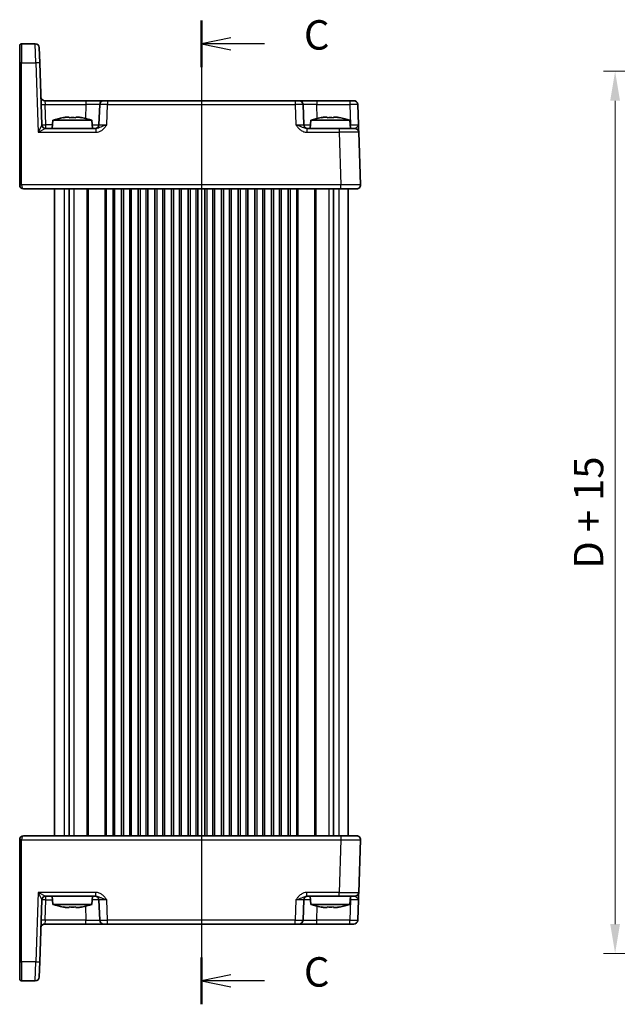
# Model space of a CAD drawing. Units: millimetres. Extents: x 43 to 4766, y 24 to 867.
# Drawn here: x 1440 to 1592, y 448 to 699 of the extents above; entities that cross this region are included whole.
import ezdxf

# ---------------------------------------------------------------- set-up
doc = ezdxf.new("R2010")
doc.units = ezdxf.units.MM
doc.header["$LTSCALE"] = 3
doc.layers.get('Defpoints').update_dxf_attribs({"lineweight": 25})
for name, color, linetype, lineweight in [('Dimension (ISO)', 7, 'Continuous', 18), ('Dimension (ISO) @ 1', 7, 'Continuous', 18), ('Section Line (ISO)', 7, 'Continuous', 25), ('Visible (ISO)', 7, 'Continuous', 35), ('Visible Narrow (ISO)', 7, 'Continuous', 25)]:
    doc.layers.add(name, color=color, linetype=linetype, lineweight=lineweight)
doc.styles.add('Note Text (TK)', font='txt')
doc.dimstyles.new('Default - Method 1b (TK)', dxfattribs={"dimscale": 3, "dimtxt": 2.5, "dimasz": 2.5, "dimexe": 1, "dimexo": 1.5, "dimgap": 1, "dimtad": 1, "dimtoh": 1, "dimrnd": 1e-08, "dimdsep": 46, "dimtxsty": 'Note Text (TK)', "dimcen": 0.09, "dimdle": 5, "dimclrd": 100, "dimclre": 100, "dimclrt": 7, "dimadec": 1, "dimazin": 1, "dimtfac": 1, "dimtmove": 0, "dimatfit": 3, "dimfxl": 1, "dimtolj": 1, "dimlwd": -1, "dimlwe": -1, "dimarcsym": 0})

# ---------------------------------------------------------------- blocks, each defined once
blk = doc.blocks.new('2dTransSection2')
at = {"layer": 'Section Line (ISO)', "linetype": 'Continuous'}
for p, q in [((101.105, 232.971), (101.105, 151.145)), ((103.605, 231.477), (101.105, 230.977)), ((103.605, 230.977), (101.105, 230.977)), ((101.105, 230.977), (103.605, 230.477)), ((106.488, 230.977), (103.605, 230.977)), ((103.605, 151.811), (101.105, 151.311)), ((103.605, 151.311), (101.105, 151.311)), ((101.105, 151.311), (103.605, 150.811)), ((106.488, 151.311), (103.605, 151.311))]:
    blk.add_line(p, q, dxfattribs=at)
at = {"layer": 'Section Line (ISO)', "linetype": 'Continuous', "lineweight": 50}
for p, q in [((101.105, 232.971), (101.105, 228.984)), ((101.105, 153.305), (101.105, 149.317))]:
    blk.add_line(p, q, dxfattribs=at)
at = {"layer": 'Section Line (ISO)', "char_height": 2.5, "attachment_point": 7, "style": 'Note Text (TK)'}
for insert in [(109.829, 229.706), (109.829, 150.039)]:
    blk.add_mtext('C', dxfattribs=dict(at, insert=insert))
blk = doc.blocks.new('*D70')
at = {"layer": 'Defpoints', "color": 0}
for p in [(1629.99, 685.87), (1591.88, 460.87), (1629.99, 460.87)]:
    blk.add_point(p, dxfattribs=at)
at = {"layer": 'Dimension (ISO)', "color": 100}
for p, q in [((1625.49, 685.87), (1588.88, 685.87)), ((1591.88, 678.37), (1591.88, 468.37)), ((1625.49, 460.87), (1588.88, 460.87))]:
    blk.add_line(p, q, dxfattribs=at)
for points in [[(1590.63, 678.37), (1593.13, 678.37), (1591.88, 685.87)], [(1590.63, 468.37), (1593.13, 468.37), (1591.88, 460.87)]]:
    blk.add_solid(points, dxfattribs=at)
at = {"layer": 'Dimension (ISO)', "color": 7, "insert": (1585.11, 558.97), "char_height": 7.5, "attachment_point": 4, "rotation": 90, "style": 'Note Text (TK)'}
blk.add_mtext('\\A1;D + 15', dxfattribs=at)

msp = doc.modelspace()

# ---------------------------------------------------------------- linework, layer by layer
at = {"layer": 'Visible (ISO)'}
for p, q in [((1439.9664, 688.0307), (1439.9664, 692.3737)), ((1443.9464, 692.8737), (1440.4664, 692.8737)), ((1444.9458, 691.9086), (1445.0806, 688.0482)), ((1439.9664, 688.0307), (1439.9664, 656.8911)), ((1445.6327, 672.2388), (1445.0806, 688.0482)), ((1456.8828, 678.3737), (1446.3841, 678.3737)), ((1461.38, 678.3737), (1456.8828, 678.3737)), ((1461.38, 678.3737), (1462.3794, 678.3737)), ((1510.2534, 678.3737), (1462.3794, 678.3737)), ((1510.2534, 678.3737), (1511.2528, 678.3737)), ((1515.75, 678.3737), (1511.2528, 678.3737)), ((1524.2156, 678.3737), (1515.75, 678.3737)), ((1524.2156, 678.3737), (1525.215, 678.3737)), ((1460.3806, 677.4086), (1460.2001, 672.2388)), ((1512.4327, 672.2388), (1512.2522, 677.4086)), ((1526.3949, 672.2388), (1526.2144, 677.4086)), ((1448.4501, 673.3737), (1448.2664, 671.2737)), ((1458.3827, 673.3737), (1448.4501, 673.3737)), ((1451.7733, 674.1506), (1452.5831, 674.1506)), ((1454.2497, 674.1506), (1455.0595, 674.1506)), ((1458.3827, 673.3737), (1458.5664, 671.2737)), ((1514.2501, 673.3737), (1514.0664, 671.2737)), ((1524.1827, 673.3737), (1514.2501, 673.3737)), ((1517.5733, 674.1506), (1518.3831, 674.1506)), ((1520.0497, 674.1506), (1520.8595, 674.1506)), ((1524.1827, 673.3737), (1524.3664, 671.2737)), ((1459.3967, 671.2737), (1446.6309, 671.2737)), ((1521.4654, 671.2737), (1513.236, 671.2737)), ((1521.4654, 671.2737), (1525.4629, 671.2737)), ((1526.9302, 656.9086), (1526.4623, 670.3086)), ((1439.9664, 656.8737), (1439.9664, 656.8911)), ((1440.9664, 655.8737), (1521.9333, 655.8737)), ((1448.8164, 655.8737), (1448.8164, 490.8737)), ((1452.5585, 655.8737), (1452.5585, 490.8737)), ((1464.1914, 655.8737), (1464.1914, 490.8737)), ((1465.9414, 655.8737), (1465.9414, 490.8737)), ((1468.4414, 655.8737), (1468.4414, 490.8737)), ((1470.1914, 655.8737), (1470.1914, 490.8737)), ((1472.6914, 655.8737), (1472.6914, 490.8737)), ((1474.4414, 655.8737), (1474.4414, 490.8737)), ((1476.9414, 655.8737), (1476.9414, 490.8737)), ((1478.6914, 655.8737), (1478.6914, 490.8737)), ((1481.1914, 655.8737), (1481.1914, 490.8737)), ((1482.9414, 655.8737), (1482.9414, 490.8737)), ((1485.4414, 655.8737), (1485.4414, 490.8737)), ((1487.1914, 655.8737), (1487.1914, 490.8737)), ((1489.6914, 655.8737), (1489.6914, 490.8737)), ((1491.4414, 655.8737), (1491.4414, 490.8737)), ((1493.9414, 655.8737), (1493.9414, 490.8737)), ((1495.6914, 655.8737), (1495.6914, 490.8737)), ((1498.1914, 655.8737), (1498.1914, 490.8737)), ((1499.9414, 655.8737), (1499.9414, 490.8737)), ((1502.4414, 655.8737), (1502.4414, 490.8737)), ((1504.1914, 655.8737), (1504.1914, 490.8737)), ((1506.6914, 655.8737), (1506.6914, 490.8737)), ((1508.4414, 655.8737), (1508.4414, 490.8737)), ((1520.0743, 655.8737), (1520.0743, 490.8737)), ((1525.9309, 655.8737), (1521.9333, 655.8737)), ((1523.8164, 655.8737), (1523.8164, 490.8737)), ((1439.9664, 489.8562), (1439.9664, 489.8737)), ((1439.9664, 489.8562), (1439.9664, 458.7166)), ((1521.9333, 490.8737), (1440.9664, 490.8737)), ((1521.9333, 490.8737), (1525.9309, 490.8737)), ((1526.4623, 476.4388), (1526.9302, 489.8388)), ((1446.6309, 475.4737), (1459.3967, 475.4737)), ((1448.4501, 473.3737), (1448.2664, 475.4737)), ((1458.3827, 473.3737), (1458.5664, 475.4737)), ((1513.236, 475.4737), (1521.4654, 475.4737)), ((1514.2501, 473.3737), (1514.0664, 475.4737)), ((1525.4629, 475.4737), (1521.4654, 475.4737)), ((1524.1827, 473.3737), (1524.3664, 475.4737)), ((1445.0806, 458.6992), (1445.6327, 474.5086)), ((1448.4501, 473.3737), (1458.3827, 473.3737)), ((1452.5831, 472.5967), (1451.7733, 472.5967)), ((1455.0595, 472.5967), (1454.2497, 472.5967)), ((1460.2001, 474.5086), (1460.3806, 469.3388)), ((1512.2522, 469.3388), (1512.4327, 474.5086)), ((1514.2501, 473.3737), (1524.1827, 473.3737)), ((1518.3831, 472.5967), (1517.5733, 472.5967)), ((1520.8595, 472.5967), (1520.0497, 472.5967)), ((1526.2144, 469.3388), (1526.3949, 474.5086)), ((1446.3841, 468.3737), (1456.8828, 468.3737)), ((1456.8828, 468.3737), (1461.38, 468.3737)), ((1462.3794, 468.3737), (1461.38, 468.3737)), ((1462.3794, 468.3737), (1510.2534, 468.3737)), ((1511.2528, 468.3737), (1510.2534, 468.3737)), ((1511.2528, 468.3737), (1515.75, 468.3737)), ((1515.75, 468.3737), (1524.2156, 468.3737)), ((1525.215, 468.3737), (1524.2156, 468.3737)), ((1439.9664, 454.3737), (1439.9664, 458.7166)), ((1445.0806, 458.6992), (1444.9458, 454.8388)), ((1440.4664, 453.8737), (1443.9464, 453.8737))]:
    msp.add_line(p, q, dxfattribs=at)
for centre, radius, start, end in [((1440.4664, 692.3737), 0.5, 90, 180), ((1443.9464, 691.8737), 1, 2, 90), ((1446.3841, 679.3737), 1, 182, 270), ((1461.38, 677.3737), 1, 90, 178), ((1511.2528, 677.3737), 1, 2, 90), ((1525.215, 677.3737), 1, 2, 90), ((1454.9688, 653.8323), 20.6, 100.928621, 108.447704), ((1451.864, 653.8323), 20.6, 71.552296, 79.071379), ((1520.7688, 653.8323), 20.6, 100.928621, 108.447704), ((1517.664, 653.8323), 20.6, 71.552296, 79.071379), ((1446.6321, 672.2737), 1, 182, 269.93494), ((1459.2007, 672.2737), 1, 270, 358), ((1513.4321, 672.2737), 1, 182, 270), ((1525.4629, 670.2737), 1, 2, 90), ((1440.9664, 656.8737), 1, 180, 270), ((1525.9309, 656.8737), 1, 270, 2), ((1440.9664, 489.8737), 1, 90, 180), ((1525.9309, 489.8737), 1, 358, 90), ((1446.6321, 474.4737), 1, 90.06506, 178), ((1459.2007, 474.4737), 1, 2, 90), ((1513.4321, 474.4737), 1, 90, 178), ((1525.4629, 476.4737), 1, 270, 358), ((1454.9688, 492.9151), 20.6, 251.552296, 259.071379), ((1451.864, 492.9151), 20.6, 280.928621, 288.447704), ((1520.7688, 492.9151), 20.6, 251.552296, 259.071379), ((1517.664, 492.9151), 20.6, 280.928621, 288.447704), ((1446.3841, 467.3737), 1, 90, 178), ((1461.38, 469.3737), 1, 182, 270), ((1511.2528, 469.3737), 1, 270, 358), ((1525.215, 469.3737), 1, 270, 358), ((1443.9464, 454.8737), 1, 270, 358), ((1440.4664, 454.3737), 0.5, 180, 270)]:
    msp.add_arc(centre, radius, start, end, dxfattribs=at)
for points in [[(1451.0754, 674.0328), (1451.0671, 674.0504), (1451.0633, 674.0587), (1451.0633, 674.0587)], [(1455.7695, 674.0587), (1455.7695, 674.0587), (1455.7657, 674.0504), (1455.7574, 674.0328)], [(1516.8754, 674.0328), (1516.8671, 674.0504), (1516.8633, 674.0587), (1516.8633, 674.0587)], [(1521.5695, 674.0587), (1521.5695, 674.0587), (1521.5657, 674.0504), (1521.5574, 674.0328)], [(1451.0633, 472.6887), (1451.0633, 472.6887), (1451.0671, 472.6969), (1451.0754, 472.7146)], [(1455.7574, 472.7146), (1455.7657, 472.6969), (1455.7695, 472.6887), (1455.7695, 472.6887)], [(1516.8633, 472.6887), (1516.8633, 472.6887), (1516.8671, 472.6969), (1516.8754, 472.7146)], [(1521.5574, 472.7146), (1521.5657, 472.6969), (1521.5695, 472.6887), (1521.5695, 472.6887)]]:
    msp.add_open_spline(points, degree=3, dxfattribs=at)
for points, knots in [([(1451.7733, 674.1506), (1451.6865, 674.1377), (1451.5995, 674.1241), (1451.3671, 674.0859), (1451.2213, 674.0602), (1451.0754, 674.0328)], [5.9661695621, 5.9661695621, 5.9661695621, 5.9661695621, 5.9911881437, 5.9911881437, 6.0328944226, 6.0328944226, 6.0328944226, 6.0328944226]), ([(1452.5831, 674.0328), (1452.5831, 674.0602), (1452.5831, 674.0859), (1452.5831, 674.1241), (1452.5831, 674.1377), (1452.5831, 674.1506)], [5.5778231321, 5.5778231321, 5.5778231321, 5.5778231321, 5.6195294111, 5.6195294111, 5.6445479926, 5.6445479926, 5.6445479926, 5.6445479926]), ([(1454.2497, 674.0328), (1453.9627, 674.0504), (1453.6795, 674.0587), (1453.1532, 674.0587), (1452.8701, 674.0504), (1452.5831, 674.0328)], [5.35828679, 5.35828679, 5.35828679, 5.35828679, 5.437231348, 5.437231348, 5.516175906, 5.516175906, 5.516175906, 5.516175906]), ([(1454.2497, 674.1506), (1454.2497, 674.1377), (1454.2497, 674.1241), (1454.2497, 674.0859), (1454.2497, 674.0602), (1454.2497, 674.0328)], [5.9661695621, 5.9661695621, 5.9661695621, 5.9661695621, 5.9911881437, 5.9911881437, 6.0328944226, 6.0328944226, 6.0328944226, 6.0328944226]), ([(1455.7574, 674.0328), (1455.6114, 674.0602), (1455.4657, 674.0859), (1455.2333, 674.1241), (1455.1463, 674.1377), (1455.0595, 674.1506)], [5.5778231321, 5.5778231321, 5.5778231321, 5.5778231321, 5.6195294111, 5.6195294111, 5.6445479926, 5.6445479926, 5.6445479926, 5.6445479926]), ([(1517.5733, 674.1506), (1517.4865, 674.1377), (1517.3995, 674.1241), (1517.1671, 674.0859), (1517.0213, 674.0602), (1516.8754, 674.0328)], [5.9661695621, 5.9661695621, 5.9661695621, 5.9661695621, 5.9911881437, 5.9911881437, 6.0328944226, 6.0328944226, 6.0328944226, 6.0328944226]), ([(1518.3831, 674.0328), (1518.3831, 674.0602), (1518.3831, 674.0859), (1518.3831, 674.1241), (1518.3831, 674.1377), (1518.3831, 674.1506)], [5.5778231321, 5.5778231321, 5.5778231321, 5.5778231321, 5.6195294111, 5.6195294111, 5.6445479926, 5.6445479926, 5.6445479926, 5.6445479926]), ([(1520.0497, 674.0328), (1519.7627, 674.0504), (1519.4795, 674.0587), (1518.9532, 674.0587), (1518.6701, 674.0504), (1518.3831, 674.0328)], [5.35828679, 5.35828679, 5.35828679, 5.35828679, 5.437231348, 5.437231348, 5.516175906, 5.516175906, 5.516175906, 5.516175906]), ([(1520.0497, 674.1506), (1520.0497, 674.1377), (1520.0497, 674.1241), (1520.0497, 674.0859), (1520.0497, 674.0602), (1520.0497, 674.0328)], [5.9661695621, 5.9661695621, 5.9661695621, 5.9661695621, 5.9911881437, 5.9911881437, 6.0328944226, 6.0328944226, 6.0328944226, 6.0328944226]), ([(1521.5574, 674.0328), (1521.4114, 674.0602), (1521.2657, 674.0859), (1521.0333, 674.1241), (1520.9463, 674.1377), (1520.8595, 674.1506)], [5.5778231321, 5.5778231321, 5.5778231321, 5.5778231321, 5.6195294111, 5.6195294111, 5.6445479926, 5.6445479926, 5.6445479926, 5.6445479926]), ([(1526.4623, 670.3086), (1526.4623, 670.3086), (1526.4618, 670.3228), (1526.4593, 670.3948), (1526.4566, 670.4728), (1526.4483, 670.7095), (1526.4422, 670.8837), (1526.4295, 671.249), (1526.423, 671.4348), (1526.4093, 671.827), (1526.4021, 672.0334), (1526.3949, 672.2388)], [0, 0, 0, 0, 0.044070727, 0.044070727, 0.11458389, 0.11458389, 0.203074604, 0.203074604, 0.277997129, 0.277997129, 0.353553045, 0.353553045, 0.353553045, 0.353553045]), ([(1526.3949, 474.5086), (1526.4033, 474.7489), (1526.4117, 474.9905), (1526.4275, 475.443), (1526.4349, 475.6536), (1526.4412, 475.8352), (1526.4476, 476.0174), (1526.453, 476.1708), (1526.4603, 476.3803), (1526.4623, 476.4388), (1526.4623, 476.4388)], [-0.000638856, -0.000638856, -0.000638856, -0.000638856, 0.087749405, 0.087749405, 0.176137667, 0.176137667, 0.176137667, 0.264781251, 0.264781251, 0.352914191, 0.352914191, 0.352914191, 0.352914191]), ([(1451.0754, 472.7146), (1451.2213, 472.6871), (1451.3671, 472.6614), (1451.5995, 472.6233), (1451.6865, 472.6097), (1451.7733, 472.5967)], [5.5778231321, 5.5778231321, 5.5778231321, 5.5778231321, 5.6195294111, 5.6195294111, 5.6445479926, 5.6445479926, 5.6445479926, 5.6445479926]), ([(1452.5831, 472.5967), (1452.5831, 472.6097), (1452.5831, 472.6233), (1452.5831, 472.6614), (1452.5831, 472.6871), (1452.5831, 472.7146)], [5.9661695621, 5.9661695621, 5.9661695621, 5.9661695621, 5.9911881437, 5.9911881437, 6.0328944226, 6.0328944226, 6.0328944226, 6.0328944226]), ([(1452.5831, 472.7146), (1452.8701, 472.6969), (1453.1532, 472.6887), (1453.6795, 472.6887), (1453.9627, 472.6969), (1454.2497, 472.7146)], [5.35828679, 5.35828679, 5.35828679, 5.35828679, 5.437231348, 5.437231348, 5.516175906, 5.516175906, 5.516175906, 5.516175906]), ([(1454.2497, 472.7146), (1454.2497, 472.6871), (1454.2497, 472.6614), (1454.2497, 472.6233), (1454.2497, 472.6097), (1454.2497, 472.5967)], [5.5778231321, 5.5778231321, 5.5778231321, 5.5778231321, 5.6195294111, 5.6195294111, 5.6445479926, 5.6445479926, 5.6445479926, 5.6445479926]), ([(1455.0595, 472.5967), (1455.1463, 472.6097), (1455.2333, 472.6233), (1455.4657, 472.6614), (1455.6114, 472.6871), (1455.7574, 472.7146)], [5.9661695621, 5.9661695621, 5.9661695621, 5.9661695621, 5.9911881437, 5.9911881437, 6.0328944226, 6.0328944226, 6.0328944226, 6.0328944226]), ([(1516.8754, 472.7146), (1517.0213, 472.6871), (1517.1671, 472.6614), (1517.3995, 472.6233), (1517.4865, 472.6097), (1517.5733, 472.5967)], [5.5778231321, 5.5778231321, 5.5778231321, 5.5778231321, 5.6195294111, 5.6195294111, 5.6445479926, 5.6445479926, 5.6445479926, 5.6445479926]), ([(1518.3831, 472.5967), (1518.3831, 472.6097), (1518.3831, 472.6233), (1518.3831, 472.6614), (1518.3831, 472.6871), (1518.3831, 472.7146)], [5.9661695621, 5.9661695621, 5.9661695621, 5.9661695621, 5.9911881437, 5.9911881437, 6.0328944226, 6.0328944226, 6.0328944226, 6.0328944226]), ([(1518.3831, 472.7146), (1518.6701, 472.6969), (1518.9532, 472.6887), (1519.4795, 472.6887), (1519.7627, 472.6969), (1520.0497, 472.7146)], [5.35828679, 5.35828679, 5.35828679, 5.35828679, 5.437231348, 5.437231348, 5.516175906, 5.516175906, 5.516175906, 5.516175906]), ([(1520.0497, 472.7146), (1520.0497, 472.6871), (1520.0497, 472.6614), (1520.0497, 472.6233), (1520.0497, 472.6097), (1520.0497, 472.5967)], [5.5778231321, 5.5778231321, 5.5778231321, 5.5778231321, 5.6195294111, 5.6195294111, 5.6445479926, 5.6445479926, 5.6445479926, 5.6445479926]), ([(1520.8595, 472.5967), (1520.9463, 472.6097), (1521.0333, 472.6233), (1521.2657, 472.6614), (1521.4114, 472.6871), (1521.5574, 472.7146)], [5.9661695621, 5.9661695621, 5.9661695621, 5.9661695621, 5.9911881437, 5.9911881437, 6.0328944226, 6.0328944226, 6.0328944226, 6.0328944226])]:
    msp.add_open_spline(points, degree=3, knots=knots, dxfattribs=at)
at = {"layer": 'Visible Narrow (ISO)'}
for p, q in [((1440.4664, 692.8737), (1440.4664, 688.0482)), ((1444.0812, 688.0482), (1443.9464, 692.8737)), ((1440.4664, 656.9086), (1440.4664, 688.0482)), ((1440.4664, 688.0482), (1444.0812, 688.0482)), ((1444.0812, 688.0482), (1444.7007, 670.3086)), ((1446.3841, 678.3737), (1446.4515, 677.4086)), ((1456.8828, 678.3737), (1456.8828, 677.4086)), ((1462.3794, 678.3737), (1462.3794, 677.4086)), ((1510.2534, 678.3737), (1510.2534, 677.4086)), ((1515.75, 678.3737), (1515.75, 677.4086)), ((1524.2156, 678.3737), (1524.2156, 677.4086)), ((1446.6321, 672.2388), (1446.4515, 677.4086)), ((1446.4515, 677.4086), (1456.8828, 677.4086)), ((1456.8828, 677.4086), (1456.7582, 673.8424)), ((1462.1989, 672.2388), (1462.3794, 677.4086)), ((1462.3794, 677.4086), (1510.2534, 677.4086)), ((1510.2534, 677.4086), (1510.4339, 672.2388)), ((1515.75, 677.4086), (1524.2156, 677.4086)), ((1515.8746, 673.8424), (1515.75, 677.4086)), ((1524.2156, 677.4086), (1524.3961, 672.2388)), ((1446.6321, 671.2737), (1446.6321, 672.2388)), ((1448.3508, 672.2388), (1446.6321, 672.2388)), ((1459.3967, 671.2737), (1459.3967, 670.3086)), ((1513.236, 671.2737), (1513.236, 670.3086)), ((1521.4654, 671.2737), (1521.4654, 670.3086)), ((1524.3961, 672.2388), (1524.282, 672.2388)), ((1524.3961, 671.2737), (1524.3961, 672.2388)), ((1444.7007, 670.3086), (1459.3967, 670.3086)), ((1513.236, 670.3086), (1521.4654, 670.3086)), ((1521.4654, 670.3086), (1521.9333, 656.9086)), ((1439.9664, 656.8737), (1440.4664, 656.8737)), ((1440.4664, 656.9086), (1440.4664, 656.8737)), ((1521.9333, 656.9086), (1440.4664, 656.9086)), ((1451.2798, 655.8737), (1451.2798, 490.8737)), ((1453.794, 655.8737), (1453.794, 490.8737)), ((1457.1093, 655.8737), (1457.1093, 490.8737)), ((1457.4628, 655.8737), (1457.4628, 490.8737)), ((1461.6699, 655.8737), (1461.6699, 490.8737)), ((1462.0235, 655.8737), (1462.0235, 490.8737)), ((1463.6914, 655.8737), (1463.6914, 490.8737)), ((1466.4414, 655.8737), (1466.4414, 490.8737)), ((1467.9414, 655.8737), (1467.9414, 490.8737)), ((1470.6914, 655.8737), (1470.6914, 490.8737)), ((1472.1914, 655.8737), (1472.1914, 490.8737)), ((1474.9414, 655.8737), (1474.9414, 490.8737)), ((1476.4414, 655.8737), (1476.4414, 490.8737)), ((1479.1914, 655.8737), (1479.1914, 490.8737)), ((1480.6914, 655.8737), (1480.6914, 490.8737)), ((1483.4414, 655.8737), (1483.4414, 490.8737)), ((1484.9414, 655.8737), (1484.9414, 490.8737)), ((1487.6914, 655.8737), (1487.6914, 490.8737)), ((1489.1914, 655.8737), (1489.1914, 490.8737)), ((1491.9414, 655.8737), (1491.9414, 490.8737)), ((1493.4414, 655.8737), (1493.4414, 490.8737)), ((1496.1914, 655.8737), (1496.1914, 490.8737)), ((1497.6914, 655.8737), (1497.6914, 490.8737)), ((1500.4414, 655.8737), (1500.4414, 490.8737)), ((1501.9414, 655.8737), (1501.9414, 490.8737)), ((1504.6914, 655.8737), (1504.6914, 490.8737)), ((1506.1914, 655.8737), (1506.1914, 490.8737)), ((1508.9414, 655.8737), (1508.9414, 490.8737)), ((1510.6093, 655.8737), (1510.6093, 490.8737)), ((1510.9628, 655.8737), (1510.9628, 490.8737)), ((1515.1699, 655.8737), (1515.1699, 490.8737)), ((1515.5235, 655.8737), (1515.5235, 490.8737)), ((1518.8387, 655.8737), (1518.8387, 490.8737)), ((1521.353, 655.8737), (1521.353, 490.8737)), ((1521.9333, 655.8737), (1521.9333, 656.9086)), ((1440.4664, 489.8737), (1439.9664, 489.8737)), ((1440.4664, 489.8737), (1440.4664, 489.8388)), ((1440.4664, 458.6992), (1440.4664, 489.8388)), ((1440.4664, 489.8388), (1521.9333, 489.8388)), ((1521.9333, 489.8388), (1521.4654, 476.4388)), ((1521.9333, 490.8737), (1521.9333, 489.8388)), ((1444.7007, 476.4388), (1444.0812, 458.6992)), ((1459.3967, 476.4388), (1444.7007, 476.4388)), ((1446.6321, 474.5086), (1446.6321, 475.4737)), ((1459.3967, 475.4737), (1459.3967, 476.4388)), ((1521.4654, 476.4388), (1513.236, 476.4388)), ((1513.236, 475.4737), (1513.236, 476.4388)), ((1521.4654, 475.4737), (1521.4654, 476.4388)), ((1524.3961, 475.4737), (1524.3961, 474.5086)), ((1446.4515, 469.3388), (1446.6321, 474.5086)), ((1446.6321, 474.5086), (1448.3508, 474.5086)), ((1456.7582, 472.9049), (1456.8828, 469.3388)), ((1462.3794, 469.3388), (1462.1989, 474.5086)), ((1510.4339, 474.5086), (1510.2534, 469.3388)), ((1515.75, 469.3388), (1515.8746, 472.9049)), ((1524.3961, 474.5086), (1524.2156, 469.3388)), ((1524.282, 474.5086), (1524.3961, 474.5086)), ((1446.4515, 469.3388), (1446.3841, 468.3737)), ((1456.8828, 469.3388), (1446.4515, 469.3388)), ((1456.8828, 468.3737), (1456.8828, 469.3388)), ((1510.2534, 469.3388), (1462.3794, 469.3388)), ((1462.3794, 468.3737), (1462.3794, 469.3388)), ((1510.2534, 468.3737), (1510.2534, 469.3388)), ((1515.75, 468.3737), (1515.75, 469.3388)), ((1524.2156, 469.3388), (1515.75, 469.3388)), ((1524.2156, 468.3737), (1524.2156, 469.3388)), ((1440.4664, 458.6992), (1440.4664, 453.8737)), ((1444.0812, 458.6992), (1440.4664, 458.6992)), ((1443.9464, 453.8737), (1444.0812, 458.6992))]:
    msp.add_line(p, q, dxfattribs=at)
for centre, major_axis, ratio, start_param, end_param in [((1440.4664, 688.0307), (-0.5, 0), 0.0348995, 4.71238898, 6.28318531), ((1444.0812, 688.0133), (0.9994, 0.0349), 0.03487826, 0, 1.56957835), ((1446.4515, 677.4435), (-0.9994, -0.0349), 0.03487826, 0, 1.56957835), ((1456.8773, 677.3737), (3.5034, 0.0349), 0.00994517, 6.28273874, 7.8523171), ((1462.3806, 677.3737), (2, -0.0349), 0.01743381, 1.57170981, 3.14128816), ((1510.2522, 677.3737), (2, 0.0349), 0.01743381, 0.00030449, 1.56988285), ((1515.7555, 677.3737), (3.5034, -0.0349), 0.00994517, 1.57246087, 3.14203922), ((1524.2144, 677.3737), (2, 0.0349), 0.01743381, 0.00030449, 1.56988285), ((1444.7007, 670.2737), (0.9319, 1.9642), 0.00688165, 0.02040317, 1.55629291), ((1444.7007, 670.2737), (1.9314, 0.9996), 0.0142524, 0.02753008, 1.56341982), ((1444.6309, 672.2737), (-1.0018, 0.035), 0.03470875, 3.11033109, 3.1440197), ((1446.6309, 672.2737), (0, -1), 0.99943255, 4.74845055, 6.28318531), ((1446.6321, 672.2737), (-0.9994, -0.0349), 0.03487826, 0, 1.56957835), ((1456.6992, 672.2737), (-3.5009, 0.0349), 0.00995902, 2.10556161, 3.14134422), ((1462.2025, 672.2737), (-2.0024, -0.0349), 0.0173914, 6.28227405, 7.8518524), ((1510.4302, 672.2737), (-2.0024, 0.0349), 0.0173914, 1.57292556, 3.14250391), ((1515.9336, 672.2737), (-3.5009, -0.0349), 0.00995902, 0.00024844, 1.03603105), ((1524.3925, 672.2737), (-2.0024, 0.0349), 0.0173914, 1.57292556, 3.14250391), ((1521.4605, 670.2737), (5.0018, 0.0349), 0.00697021, 0.00019473, 1.56977309), ((1440.4664, 656.8911), (-0.5, 0), 0.0348995, 4.71238898, 6.28318531), ((1440.9664, 656.8737), (0, 1), 0.5, 1.57079633, 3.14159265), ((1521.9284, 656.8737), (-5.0018, -0.0349), 0.00697021, 3.14178738, 4.71136574), ((1440.4664, 489.8562), (-0.5, 0), 0.0348995, 0, 1.57079633), ((1440.9664, 489.8737), (0, 1), 0.5, 0, 1.57079633), ((1521.9284, 489.8737), (5.0018, -0.0349), 0.00697021, 4.71341222, 6.28299057), ((1444.7007, 476.4737), (1.9314, -0.9996), 0.0142524, 4.71976549, 6.25565523), ((1444.7007, 476.4737), (0.9319, -1.9642), 0.00688165, 4.7268924, 6.26278214), ((1446.6309, 474.4737), (0, 1), 0.99943255, 0, 1.53473475), ((1521.4605, 476.4737), (-5.0018, 0.0349), 0.00697021, 1.57181957, 3.14139792), ((1444.6309, 474.4737), (1.0018, 0.035), 0.03470875, 6.28075826, 6.31444687), ((1446.6321, 474.4737), (-0.9994, 0.0349), 0.03487826, 4.71360696, 6.28318531), ((1456.6992, 474.4737), (3.5009, 0.0349), 0.00995902, 0.00024844, 1.03603105), ((1462.2025, 474.4737), (2.0024, -0.0349), 0.0173914, 1.57292556, 3.14250391), ((1510.4302, 474.4737), (2.0024, 0.0349), 0.0173914, 6.28227405, 7.8518524), ((1515.9336, 474.4737), (3.5009, -0.0349), 0.00995902, 2.10556161, 3.14134422), ((1524.3925, 474.4737), (2.0024, 0.0349), 0.0173914, 6.28227405, 7.8518524), ((1446.4515, 469.3039), (-0.9994, 0.0349), 0.03487826, 4.71360696, 6.28318531), ((1456.8773, 469.3737), (-3.5034, 0.0349), 0.00994517, 1.57246087, 3.14203922), ((1462.3806, 469.3737), (-2, -0.0349), 0.01743381, 0.00030449, 1.56988285), ((1510.2522, 469.3737), (-2, 0.0349), 0.01743381, 1.57170981, 3.14128816), ((1515.7555, 469.3737), (-3.5034, -0.0349), 0.00994517, 6.28273874, 7.8523171), ((1524.2144, 469.3737), (-2, 0.0349), 0.01743381, 1.57170981, 3.14128816), ((1440.4664, 458.7166), (-0.5, 0), 0.0348995, 0, 1.57079633), ((1444.0812, 458.7341), (0.9994, -0.0349), 0.03487826, 4.71360696, 6.28318531)]:
    msp.add_ellipse(centre, major_axis=major_axis, ratio=ratio, start_param=start_param, end_param=end_param, dxfattribs=at)
for points, knots in [([(1459.3967, 670.3086), (1459.5436, 670.3086), (1459.6916, 670.3228), (1460.07, 670.3948), (1460.2942, 670.4728), (1460.7709, 670.7095), (1461.0146, 670.8837), (1461.418, 671.249), (1461.5869, 671.4348), (1461.9046, 671.827), (1462.0533, 672.0334), (1462.1989, 672.2388)], [0, 0, 0, 0, 0.044070727, 0.044070727, 0.11458389, 0.11458389, 0.203074604, 0.203074604, 0.277997129, 0.277997129, 0.353553049, 0.353553049, 0.353553049, 0.353553049]), ([(1462.1989, 672.2388), (1461.9082, 672.1361), (1461.6187, 672.0329), (1461.1103, 671.8368), (1460.8901, 671.7439), (1460.4661, 671.5612), (1460.2675, 671.4741), (1459.9316, 671.3558), (1459.7902, 671.3168), (1459.5646, 671.2808), (1459.4795, 671.2737), (1459.3967, 671.2737)], [-0.353553049, -0.353553049, -0.353553049, -0.353553049, -0.277997129, -0.277997129, -0.203074604, -0.203074604, -0.11458389, -0.11458389, -0.044070727, -0.044070727, 0, 0, 0, 0]), ([(1510.4339, 672.2388), (1510.6042, 671.9985), (1510.7788, 671.7569), (1511.161, 671.3043), (1511.3683, 671.0938), (1511.6006, 670.9121), (1511.8335, 670.73), (1512.0937, 670.5765), (1512.6445, 670.3671), (1512.9423, 670.3086), (1513.236, 670.3086)], [-0.00063885, -0.00063885, -0.00063885, -0.00063885, 0.08774941, 0.08774941, 0.176137671, 0.176137671, 0.176137671, 0.264781251, 0.264781251, 0.352914191, 0.352914191, 0.352914191, 0.352914191]), ([(1513.236, 671.2737), (1513.0706, 671.2737), (1512.8959, 671.3029), (1512.5363, 671.4076), (1512.3464, 671.4844), (1512.1337, 671.5755), (1511.9215, 671.6663), (1511.6828, 671.7716), (1511.1106, 671.9978), (1510.7739, 672.1186), (1510.4339, 672.2388)], [-0.352914191, -0.352914191, -0.352914191, -0.352914191, -0.264781251, -0.264781251, -0.176137671, -0.176137671, -0.176137671, -0.08774941, -0.08774941, 0.00063885, 0.00063885, 0.00063885, 0.00063885]), ([(1526.3949, 672.2388), (1526.3985, 672.1361), (1526.351, 672.0329), (1526.2027, 671.8368), (1526.1063, 671.7439), (1525.9062, 671.5612), (1525.8036, 671.4741), (1525.6513, 671.3558), (1525.5941, 671.3168), (1525.5146, 671.2808), (1525.4873, 671.2737), (1525.4629, 671.2737)], [-0.353553045, -0.353553045, -0.353553045, -0.353553045, -0.277997129, -0.277997129, -0.203074604, -0.203074604, -0.11458389, -0.11458389, -0.044070727, -0.044070727, 0, 0, 0, 0]), ([(1462.1989, 474.5086), (1462.0286, 474.7489), (1461.854, 474.9905), (1461.4718, 475.443), (1461.2644, 475.6536), (1461.0322, 475.8352), (1460.7993, 476.0174), (1460.539, 476.1708), (1459.9883, 476.3803), (1459.6905, 476.4388), (1459.3967, 476.4388)], [-0.000638824, -0.000638824, -0.000638824, -0.000638824, 0.08774943, 0.08774943, 0.176137684, 0.176137684, 0.176137684, 0.264781251, 0.264781251, 0.352914191, 0.352914191, 0.352914191, 0.352914191]), ([(1459.3967, 475.4737), (1459.5622, 475.4737), (1459.7369, 475.4444), (1460.0965, 475.3397), (1460.2864, 475.263), (1460.4991, 475.1719), (1460.7112, 475.0811), (1460.95, 474.9758), (1461.5222, 474.7495), (1461.8589, 474.6287), (1462.1989, 474.5086)], [-0.352914191, -0.352914191, -0.352914191, -0.352914191, -0.264781251, -0.264781251, -0.176137684, -0.176137684, -0.176137684, -0.08774943, -0.08774943, 0.000638824, 0.000638824, 0.000638824, 0.000638824]), ([(1513.236, 476.4388), (1513.0891, 476.4388), (1512.9412, 476.4245), (1512.5628, 476.3525), (1512.3386, 476.2746), (1511.8618, 476.0379), (1511.6182, 475.8637), (1511.2148, 475.4983), (1511.0459, 475.3126), (1510.7281, 474.9204), (1510.5795, 474.714), (1510.4339, 474.5086)], [0, 0, 0, 0, 0.044070727, 0.044070727, 0.11458389, 0.11458389, 0.203074604, 0.203074604, 0.277997129, 0.277997129, 0.353553028, 0.353553028, 0.353553028, 0.353553028]), ([(1510.4339, 474.5086), (1510.7245, 474.6113), (1511.0141, 474.7145), (1511.5225, 474.9106), (1511.7427, 475.0035), (1512.1667, 475.1861), (1512.3652, 475.2732), (1512.7012, 475.3916), (1512.8425, 475.4306), (1513.0682, 475.4666), (1513.1533, 475.4737), (1513.236, 475.4737)], [-0.353553028, -0.353553028, -0.353553028, -0.353553028, -0.277997129, -0.277997129, -0.203074604, -0.203074604, -0.11458389, -0.11458389, -0.044070727, -0.044070727, 0, 0, 0, 0]), ([(1525.4629, 475.4737), (1525.5117, 475.4737), (1525.5723, 475.4444), (1525.7224, 475.3397), (1525.8153, 475.263), (1525.9196, 475.1719), (1526.0236, 475.0811), (1526.141, 474.9758), (1526.3323, 474.7495), (1526.3991, 474.6287), (1526.3949, 474.5086)], [-0.352914191, -0.352914191, -0.352914191, -0.352914191, -0.264781251, -0.264781251, -0.176137667, -0.176137667, -0.176137667, -0.087749405, -0.087749405, 0.000638856, 0.000638856, 0.000638856, 0.000638856])]:
    msp.add_open_spline(points, degree=3, knots=knots, dxfattribs=at)

# ---------------------------------------------------------------- block references
at = {"layer": 'Section Line (ISO)', "xscale": 3, "yscale": 3, "zscale": 3}
msp.add_blockref('2dTransSection2', (1183, -0.0588), dxfattribs=at)

# ---------------------------------------------------------------- dimensions: what is measured, and where the dimension line sits
at = {"layer": 'Dimension (ISO) @ 1', "color": 100}
dim = msp.add_linear_dim(base=(1591.8808, 460.8737), p1=(1629.9946, 685.8737), p2=(1629.9946, 460.8737), angle=90, text='D + 15', dimstyle='Default - Method 1b (TK)', override={"dimscale": 1, "dimtxt": 7.5, "dimasz": 7.5, "dimexe": 3, "dimexo": 4.5, "dimgap": 3, "dimtoh": 0, "dimpost": '', "dimcen": 0.27, "dimtix": 0, "dimtofl": 0, "dimtmove": 0, "dimatfit": 1}, dxfattribs=at)
dim.commit()
dim.dimension.update_dxf_attribs({"geometry": '*D70', "text_midpoint": (1591.8808, 573.3737), "dimtype": 128})

doc.saveas('drawing.dxf')
